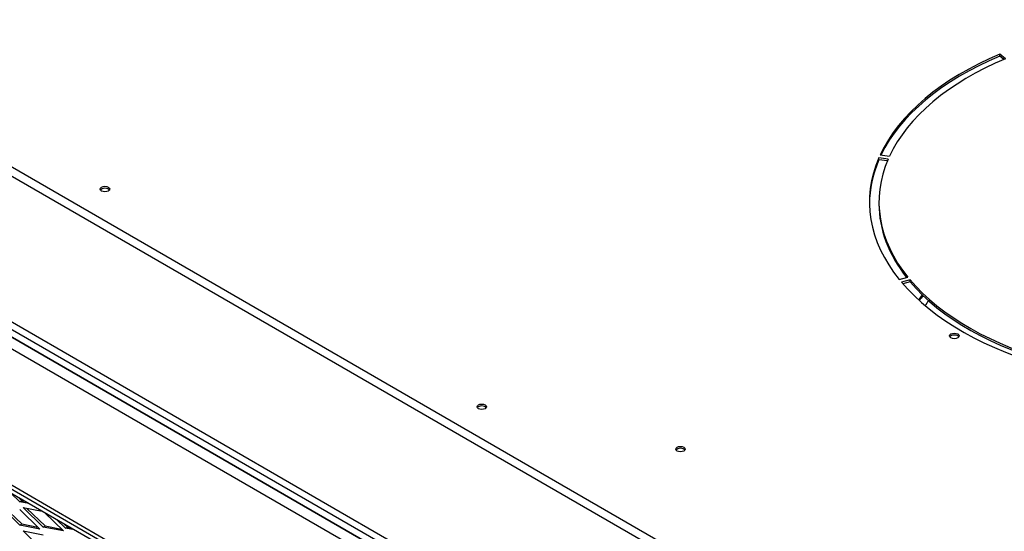
# Model space of a CAD drawing. Units: inches. Extents: x 53 to 235, y -19 to 76.
# Drawn here: x 210 to 223, y 59 to 65 of the extents above; entities that cross this region are included whole.
import ezdxf

# ---------------------------------------------------------------- set-up
doc = ezdxf.new("R2010")
doc.units = ezdxf.units.IN
doc.header["$MEASUREMENT"] = 0
for name, color, linetype in [('Default', 7, 'Continuous'), ('PL66507-C01', 7, 'Continuous'), ('PL66510', 7, 'Continuous'), ('PL72155', 7, 'Continuous'), ('PL72156', 7, 'Continuous'), ('PL72190', 7, 'Continuous'), ('PL72193', 7, 'Continuous')]:
    doc.layers.add(name, color=color, linetype=linetype)

# ---------------------------------------------------------------- blocks, each defined once
blk = doc.blocks.new('SE4')
at = {"layer": 'PL66507-C01', "color": 7, "linetype": 'Continuous'}
for p, q in [((221.583, 54.325), (198.425, 67.695)), ((221.668, 54.374), (198.51, 67.744)), ((220.39, 53.013), (199.618, 65.006))]:
    blk.add_line(p, q, dxfattribs=at)
at = {"layer": 'PL66510', "color": 7, "linetype": 'Continuous'}
for p, q in [((203.795, 64.442), (215.948, 57.425)), ((203.927, 64.518), (216.081, 57.501)), ((215.948, 55.629), (203.795, 62.646))]:
    blk.add_line(p, q, dxfattribs=at)
at = {"layer": 'PL72155', "color": 7, "linetype": 'Continuous'}
for centre, major_axis, start_param, end_param in [((225.193, 60.874), (-3.75, 0), -0.393032, -0.358748), ((225.193, 60.85), (-3.75, 0), -0.400249, -0.366331), ((225.193, 60.874), (-3.625, 0), -0.36811, -0.333443)]:
    blk.add_ellipse(centre, major_axis=major_axis, ratio=0.57735, start_param=start_param, end_param=end_param, dxfattribs=at)
at = {"layer": 'PL72156', "color": 7, "linetype": 'Continuous'}
for p, q in [((221.934, 56.232), (199.224, 69.343)), ((199.278, 69.438), (221.989, 56.326)), ((222.75, 64.836), (222.75, 64.86)), ((222.823, 64.802), (222.75, 64.86)), ((222.803, 64.793), (222.75, 64.836)), ((221.178, 63.54), (221.299, 63.521)), ((221.16, 63.475), (221.16, 63.499)), ((221.281, 63.482), (221.16, 63.499)), ((221.271, 63.459), (221.16, 63.475)), ((221.161, 62.919), (221.161, 62.894)), ((221.426, 61.904), (221.539, 61.935)), ((221.569, 61.898), (221.457, 61.867)), ((221.569, 61.874), (221.474, 61.847)), ((221.569, 61.874), (221.569, 61.898))]:
    blk.add_line(p, q, dxfattribs=at)
for centre, major_axis, start_param, end_param in [((225.192, 62.919), (-4.156, 0), 5.340654, 6.02144), ((225.192, 62.894), (-4.156, 0), 5.340654, 6.01158), ((225.193, 62.918), (-4.032, 0), 5.340708, 6.021386), ((225.192, 62.919), (4.156, 0), 2.897193, 3.577979), ((225.192, 62.894), (4.156, 0), 2.897193, 3.141593), ((225.193, 62.919), (4.032, 0), 2.897247, 3.577925), ((210.993, 63.065), (-0.0625, 0), 3.487884, 5.936894), ((225.193, 62.894), (4.032, 0), 3.141593, 3.568388), ((225.192, 62.919), (-4.156, 0), 0.453732, 1.134518), ((225.193, 62.919), (-4.032, 0), 0.453786, 1.134464), ((225.193, 62.894), (-4.032, 0), 0.453786, 1.134464), ((222.151, 61.138), (-0.0625, 0), 3.487884, 5.936894), ((215.943, 60.207), (-0.0625, 0), 3.487884, 5.936894), ((218.553, 59.651), (0.0625, 0), 0.346291, 2.795302)]:
    blk.add_ellipse(centre, major_axis=major_axis, ratio=0.57735, start_param=start_param, end_param=end_param, dxfattribs=at)
for centre, major_axis in [((210.993, 63.09), (-0.0625, 0)), ((222.151, 61.162), (-0.0625, 0)), ((215.943, 60.232), (-0.0625, 0)), ((218.553, 59.676), (0.0625, 0))]:
    blk.add_ellipse(centre, major_axis=major_axis, ratio=0.57735, dxfattribs=at)
at = {"layer": 'PL72190', "color": 7, "linetype": 'Continuous'}
for p, q in [((222.287, 54.016), (197.891, 68.101)), ((222.371, 54.065), (197.976, 68.15)), ((215.967, 55.511), (204.211, 62.299))]:
    blk.add_line(p, q, dxfattribs=at)
at = {"layer": 'PL72193', "color": 7, "linetype": 'Continuous'}
for p, q in [((209.873, 58.985), (209.755, 59.098)), ((209.857, 59.039), (209.899, 58.999)), ((209.873, 58.985), (209.899, 58.999)), ((209.991, 58.962), (209.873, 58.985)), ((209.899, 58.999), (209.94, 58.991)), ((209.873, 58.678), (209.608, 58.934)), ((209.659, 58.924), (209.899, 58.693)), ((209.873, 58.883), (210.138, 58.627)), ((210.182, 58.653), (209.917, 58.908)), ((209.917, 58.908), (210.167, 58.86)), ((209.968, 58.898), (210.208, 58.668)), ((210.197, 58.843), (210.448, 58.602)), ((210.475, 58.637), (210.357, 58.75)), ((209.873, 58.678), (209.899, 58.693)), ((210.138, 58.627), (209.873, 58.678)), ((209.899, 58.693), (210.113, 58.652)), ((210.182, 58.347), (209.917, 58.602)), ((209.917, 58.602), (210.182, 58.551)), ((210.182, 58.653), (210.208, 58.668)), ((210.448, 58.602), (210.182, 58.653)), ((210.208, 58.668), (210.422, 58.626)), ((210.459, 58.692), (210.5, 58.652)), ((210.475, 58.637), (210.5, 58.652)), ((210.592, 58.615), (210.475, 58.637)), ((210.5, 58.652), (210.541, 58.644))]:
    blk.add_line(p, q, dxfattribs=at)

msp = doc.modelspace()

# ---------------------------------------------------------------- block references
at = {"layer": 'Default'}
msp.add_blockref('SE4', (0, 0), dxfattribs=at)

doc.saveas('drawing.dxf')
